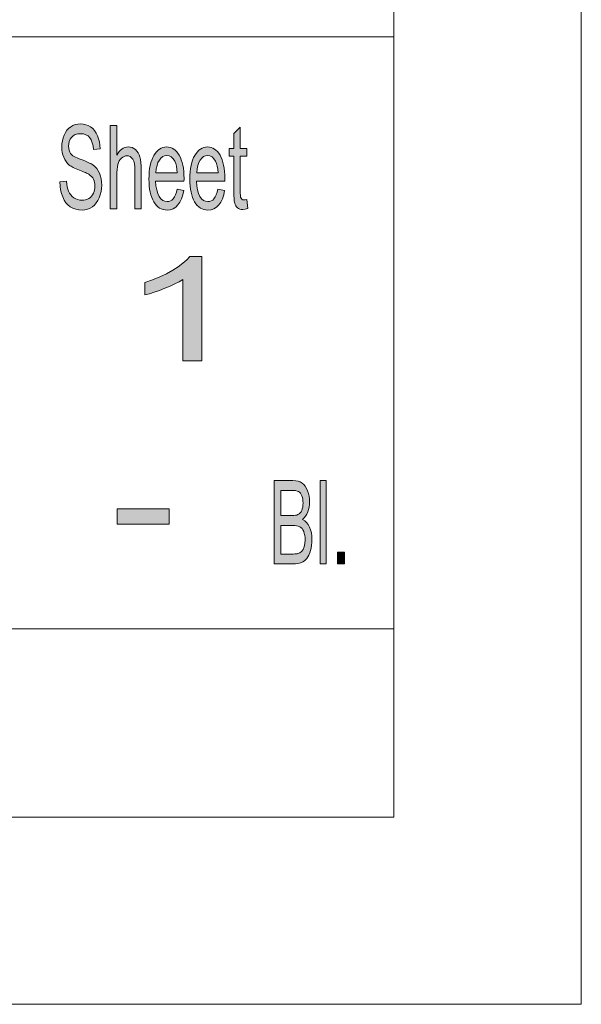
# Model space of a CAD drawing. Units: inches. Extents: x 0 to 1189, y 0 to 841.
# Drawn here: x 1174 to 1189, y 0 to 25 of the extents above; entities that cross this region are included whole.
import ezdxf

# ---------------------------------------------------------------- set-up
doc = ezdxf.new("R2010")
doc.units = ezdxf.units.IN
doc.header["$MEASUREMENT"] = 0
doc.layers.add('01_ZRahmen', color=7, linetype='Continuous', lineweight=0)
doc.layers.add('10_Antrieb_FFT', color=5, linetype='Continuous', lineweight=0, true_color=0x0000ff)

msp = doc.modelspace()

# ---------------------------------------------------------------- hatches: boundary and pattern name
at = {"layer": '10_Antrieb_FFT', "linetype": 'Continuous'}
for points in [[(1175.44, 21.278), (1175.607, 21.301), (1175.615, 21.224), (1175.627, 21.155), (1175.643, 21.093), (1175.663, 21.038), (1175.687, 20.989), (1175.718, 20.945), (1175.756, 20.906), (1175.798, 20.872), (1175.846, 20.845), (1175.896, 20.825), (1175.949, 20.813), (1176.005, 20.809), (1176.054, 20.812), (1176.101, 20.82), (1176.144, 20.836), (1176.185, 20.857), (1176.221, 20.883), (1176.253, 20.914), (1176.279, 20.95), (1176.301, 20.989), (1176.317, 21.031), (1176.329, 21.076), (1176.337, 21.122), (1176.339, 21.172), (1176.337, 21.22), (1176.33, 21.265), (1176.318, 21.308), (1176.302, 21.347), (1176.281, 21.384), (1176.254, 21.417), (1176.22, 21.447), (1176.181, 21.473), (1176.165, 21.482), (1176.146, 21.492), (1176.122, 21.504), (1176.094, 21.516), (1176.062, 21.529), (1176.026, 21.544), (1175.986, 21.56), (1175.942, 21.577), (1175.897, 21.594), (1175.856, 21.611), (1175.818, 21.629), (1175.784, 21.646), (1175.753, 21.662), (1175.726, 21.679), (1175.702, 21.695), (1175.682, 21.711), (1175.636, 21.753), (1175.598, 21.8), (1175.565, 21.853), (1175.538, 21.909), (1175.518, 21.97), (1175.503, 22.035), (1175.494, 22.103), (1175.491, 22.175), (1175.494, 22.255), (1175.505, 22.332), (1175.523, 22.405), (1175.549, 22.477), (1175.581, 22.544), (1175.62, 22.601), (1175.665, 22.65), (1175.717, 22.691), (1175.775, 22.723), (1175.835, 22.746), (1175.898, 22.759), (1175.965, 22.764), (1176.037, 22.759), (1176.105, 22.745), (1176.169, 22.721), (1176.228, 22.688), (1176.282, 22.645), (1176.329, 22.593), (1176.37, 22.532), (1176.404, 22.462), (1176.431, 22.385), (1176.452, 22.303), (1176.464, 22.217), (1176.47, 22.126), (1176.3, 22.106), (1176.289, 22.2), (1176.269, 22.283), (1176.242, 22.353), (1176.206, 22.411), (1176.162, 22.456), (1176.108, 22.488), (1176.045, 22.508), (1175.972, 22.515), (1175.897, 22.509), (1175.832, 22.491), (1175.779, 22.462), (1175.736, 22.421), (1175.704, 22.372), (1175.681, 22.317), (1175.667, 22.258), (1175.662, 22.194), (1175.666, 22.139), (1175.675, 22.089), (1175.692, 22.044), (1175.715, 22.005), (1175.731, 21.987), (1175.751, 21.967), (1175.776, 21.948), (1175.807, 21.93), (1175.843, 21.911), (1175.885, 21.892), (1175.932, 21.872), (1175.983, 21.853), (1176.036, 21.834), (1176.083, 21.815), (1176.127, 21.797), (1176.166, 21.78), (1176.201, 21.763), (1176.232, 21.747), (1176.259, 21.731), (1176.281, 21.716), (1176.336, 21.671), (1176.383, 21.619), (1176.423, 21.561), (1176.454, 21.499), (1176.479, 21.43), (1176.496, 21.356), (1176.507, 21.278), (1176.511, 21.195), (1176.507, 21.112), (1176.495, 21.03), (1176.476, 20.95), (1176.449, 20.874), (1176.415, 20.802), (1176.374, 20.739), (1176.327, 20.685), (1176.273, 20.639), (1176.213, 20.603), (1176.15, 20.576), (1176.083, 20.561), (1176.013, 20.555), (1175.926, 20.561), (1175.845, 20.576), (1175.772, 20.603), (1175.707, 20.64), (1175.648, 20.687), (1175.597, 20.746), (1175.552, 20.815), (1175.513, 20.894), (1175.482, 20.981), (1175.46, 21.075), (1175.445, 21.173)], [(1176.733, 20.592), (1176.733, 22.728), (1176.898, 22.728), (1176.898, 21.961), (1176.928, 22.011), (1176.959, 22.054), (1176.993, 22.091), (1177.029, 22.12), (1177.066, 22.144), (1177.105, 22.16), (1177.147, 22.17), (1177.19, 22.174), (1177.242, 22.17), (1177.291, 22.157), (1177.336, 22.136), (1177.378, 22.106), (1177.415, 22.069), (1177.446, 22.026), (1177.472, 21.976), (1177.492, 21.919), (1177.507, 21.853), (1177.518, 21.773), (1177.524, 21.679), (1177.526, 21.572), (1177.526, 20.592), (1177.361, 20.592), (1177.361, 21.572), (1177.358, 21.664), (1177.348, 21.743), (1177.331, 21.807), (1177.307, 21.858), (1177.278, 21.897), (1177.243, 21.926), (1177.202, 21.943), (1177.156, 21.948), (1177.12, 21.945), (1177.084, 21.933), (1177.05, 21.914), (1177.018, 21.887), (1176.988, 21.855), (1176.962, 21.816), (1176.941, 21.773), (1176.925, 21.723), (1176.913, 21.667), (1176.905, 21.6), (1176.899, 21.524), (1176.898, 21.438), (1176.898, 20.592)], [(1180.229, 20.827), (1180.253, 20.594), (1180.187, 20.577), (1180.128, 20.572), (1180.086, 20.574), (1180.048, 20.583), (1180.016, 20.596), (1179.989, 20.616), (1179.966, 20.641), (1179.946, 20.669), (1179.931, 20.7), (1179.919, 20.736), (1179.91, 20.782), (1179.904, 20.849), (1179.9, 20.937), (1179.899, 21.045), (1179.899, 21.935), (1179.778, 21.935), (1179.778, 22.139), (1179.899, 22.139), (1179.899, 22.522), (1180.063, 22.679), (1180.063, 22.139), (1180.229, 22.139), (1180.229, 21.935), (1180.063, 21.935), (1180.063, 21.031), (1180.063, 20.98), (1180.065, 20.939), (1180.068, 20.907), (1180.072, 20.886), (1180.083, 20.858), (1180.1, 20.835), (1180.124, 20.82), (1180.157, 20.817), (1180.189, 20.818)], [(1179.081, 16.689), (1178.592, 16.689), (1178.592, 18.777), (1178.497, 18.72), (1178.388, 18.664), (1178.266, 18.607), (1178.128, 18.552), (1177.989, 18.499), (1177.856, 18.453), (1177.733, 18.414), (1177.614, 18.382), (1177.614, 18.7), (1177.812, 18.767), (1177.999, 18.842), (1178.172, 18.924), (1178.332, 19.013), (1178.475, 19.104), (1178.593, 19.194), (1178.692, 19.282), (1178.767, 19.369), (1179.081, 19.369)]]:
    msp.add_hatch(color=256, dxfattribs=at).paths.add_polyline_path(points)
h = msp.add_hatch(color=256, dxfattribs=at)
h.paths.add_polyline_path([(1178.445, 21.09), (1178.616, 21.057), (1178.591, 20.945), (1178.558, 20.846), (1178.516, 20.76), (1178.466, 20.688), (1178.408, 20.631), (1178.342, 20.59), (1178.268, 20.565), (1178.187, 20.557), (1178.135, 20.561), (1178.086, 20.57), (1178.039, 20.586), (1177.996, 20.609), (1177.954, 20.638), (1177.916, 20.675), (1177.881, 20.716), (1177.848, 20.766), (1177.819, 20.82), (1177.793, 20.88), (1177.772, 20.946), (1177.754, 21.017), (1177.74, 21.092), (1177.731, 21.173), (1177.724, 21.26), (1177.723, 21.352), (1177.724, 21.447), (1177.731, 21.536), (1177.74, 21.621), (1177.754, 21.699), (1177.772, 21.772), (1177.794, 21.839), (1177.82, 21.902), (1177.849, 21.958), (1177.882, 22.009), (1177.918, 22.053), (1177.955, 22.089), (1177.995, 22.12), (1178.037, 22.144), (1178.082, 22.16), (1178.129, 22.17), (1178.178, 22.174), (1178.226, 22.17), (1178.272, 22.16), (1178.315, 22.144), (1178.356, 22.121), (1178.394, 22.091), (1178.431, 22.055), (1178.465, 22.012), (1178.498, 21.963), (1178.527, 21.907), (1178.552, 21.846), (1178.573, 21.78), (1178.59, 21.708), (1178.604, 21.631), (1178.614, 21.549), (1178.62, 21.461), (1178.621, 21.368), (1178.621, 21.339), (1178.62, 21.298), (1177.894, 21.298), (1177.903, 21.178), (1177.921, 21.072), (1177.948, 20.982), (1177.984, 20.908), (1178.028, 20.848), (1178.076, 20.806), (1178.13, 20.781), (1178.188, 20.773), (1178.232, 20.777), (1178.272, 20.791), (1178.309, 20.815), (1178.343, 20.848), (1178.374, 20.892), (1178.401, 20.947), (1178.425, 21.012)])
h.paths.add_polyline_path([(1177.903, 21.514), (1178.447, 21.514), (1178.439, 21.606), (1178.426, 21.685), (1178.408, 21.752), (1178.385, 21.807), (1178.342, 21.873), (1178.294, 21.92), (1178.239, 21.949), (1178.18, 21.958), (1178.125, 21.951), (1178.075, 21.928), (1178.029, 21.89), (1177.989, 21.837), (1177.954, 21.772), (1177.929, 21.696), (1177.911, 21.61)])
h = msp.add_hatch(color=256, dxfattribs=at)
h.paths.add_polyline_path([(1179.49, 21.09), (1179.661, 21.057), (1179.637, 20.945), (1179.604, 20.846), (1179.562, 20.76), (1179.512, 20.688), (1179.453, 20.631), (1179.387, 20.59), (1179.314, 20.565), (1179.232, 20.557), (1179.18, 20.561), (1179.131, 20.57), (1179.085, 20.586), (1179.041, 20.609), (1179, 20.638), (1178.962, 20.675), (1178.926, 20.716), (1178.893, 20.766), (1178.864, 20.82), (1178.839, 20.88), (1178.817, 20.946), (1178.8, 21.017), (1178.786, 21.092), (1178.776, 21.173), (1178.77, 21.26), (1178.768, 21.352), (1178.77, 21.447), (1178.776, 21.536), (1178.786, 21.621), (1178.8, 21.699), (1178.818, 21.772), (1178.839, 21.839), (1178.865, 21.902), (1178.895, 21.958), (1178.928, 22.009), (1178.963, 22.053), (1179.001, 22.089), (1179.04, 22.12), (1179.083, 22.144), (1179.127, 22.16), (1179.174, 22.17), (1179.223, 22.174), (1179.271, 22.17), (1179.317, 22.16), (1179.36, 22.144), (1179.401, 22.121), (1179.44, 22.091), (1179.476, 22.055), (1179.51, 22.012), (1179.543, 21.963), (1179.572, 21.907), (1179.597, 21.846), (1179.618, 21.78), (1179.636, 21.708), (1179.649, 21.631), (1179.659, 21.549), (1179.665, 21.461), (1179.666, 21.368), (1179.666, 21.339), (1179.666, 21.298), (1178.939, 21.298), (1178.948, 21.178), (1178.966, 21.072), (1178.994, 20.982), (1179.03, 20.908), (1179.073, 20.848), (1179.122, 20.806), (1179.175, 20.781), (1179.233, 20.773), (1179.278, 20.777), (1179.318, 20.791), (1179.355, 20.815), (1179.388, 20.848), (1179.419, 20.892), (1179.446, 20.947), (1179.47, 21.012)])
h.paths.add_polyline_path([(1178.948, 21.514), (1179.492, 21.514), (1179.484, 21.606), (1179.471, 21.685), (1179.453, 21.752), (1179.43, 21.807), (1179.388, 21.873), (1179.34, 21.92), (1179.285, 21.949), (1179.225, 21.958), (1179.17, 21.951), (1179.12, 21.928), (1179.075, 21.89), (1179.034, 21.837), (1178.999, 21.772), (1178.974, 21.696), (1178.956, 21.61)])
h = msp.add_hatch(color=256, dxfattribs=at)
h.paths.add_polyline_path([(1180.932, 11.489), (1180.932, 13.625), (1181.413, 13.625), (1181.483, 13.621), (1181.545, 13.609), (1181.601, 13.588), (1181.649, 13.56), (1181.691, 13.523), (1181.728, 13.478), (1181.76, 13.423), (1181.787, 13.36), (1181.809, 13.292), (1181.825, 13.223), (1181.834, 13.152), (1181.838, 13.079), (1181.835, 13.012), (1181.827, 12.945), (1181.813, 12.882), (1181.793, 12.82), (1181.768, 12.763), (1181.737, 12.711), (1181.701, 12.666), (1181.659, 12.626), (1181.713, 12.592), (1181.761, 12.548), (1181.803, 12.495), (1181.837, 12.432), (1181.864, 12.361), (1181.884, 12.282), (1181.896, 12.199), (1181.9, 12.108), (1181.898, 12.035), (1181.89, 11.964), (1181.878, 11.895), (1181.862, 11.83), (1181.842, 11.769), (1181.819, 11.715), (1181.795, 11.669), (1181.768, 11.63), (1181.738, 11.598), (1181.705, 11.569), (1181.668, 11.545), (1181.627, 11.525), (1181.583, 11.509), (1181.533, 11.498), (1181.479, 11.491), (1181.421, 11.489)])
h.paths.add_polyline_path([(1181.102, 12.728), (1181.379, 12.728), (1181.431, 12.729), (1181.476, 12.734), (1181.512, 12.741), (1181.541, 12.752), (1181.571, 12.771), (1181.597, 12.795), (1181.619, 12.824), (1181.638, 12.859), (1181.652, 12.898), (1181.662, 12.942), (1181.668, 12.992), (1181.671, 13.045), (1181.669, 13.097), (1181.663, 13.145), (1181.654, 13.19), (1181.64, 13.232), (1181.623, 13.269), (1181.603, 13.3), (1181.579, 13.325), (1181.553, 13.343), (1181.519, 13.356), (1181.476, 13.366), (1181.422, 13.371), (1181.358, 13.373), (1181.102, 13.373)])
h.paths.add_polyline_path([(1181.102, 11.741), (1181.421, 11.741), (1181.459, 11.742), (1181.491, 11.744), (1181.516, 11.747), (1181.536, 11.752), (1181.59, 11.775), (1181.634, 11.81), (1181.67, 11.86), (1181.699, 11.928), (1181.718, 12.012), (1181.724, 12.108), (1181.722, 12.167), (1181.715, 12.22), (1181.703, 12.27), (1181.687, 12.316), (1181.667, 12.357), (1181.644, 12.392), (1181.616, 12.419), (1181.585, 12.44), (1181.549, 12.455), (1181.506, 12.466), (1181.456, 12.474), (1181.398, 12.475), (1181.102, 12.475)])

# ---------------------------------------------------------------- linework, layer by layer
at = {"layer": '01_ZRahmen'}
for p, q in [((1184, 25), (999, 25)), ((1124, 9.823), (1184, 9.823))]:
    msp.add_line(p, q, dxfattribs=at)
for points in [[(1188.8, 0.2), (1188.8, 840.8), (0.2, 840.8), (0.2, 0.2)], [(1184, 5), (1184, 836), (20, 836), (20, 5)]]:
    msp.add_lwpolyline(points, close=True, dxfattribs=at)
at = {"layer": '10_Antrieb_FFT', "flags": 128}
for points in [[(1175.607, 21.301), (1175.615, 21.224), (1175.627, 21.155), (1175.643, 21.093), (1175.663, 21.038), (1175.687, 20.989), (1175.718, 20.945), (1175.756, 20.906), (1175.798, 20.872), (1175.846, 20.845), (1175.896, 20.825), (1175.949, 20.813), (1176.005, 20.809), (1176.054, 20.812), (1176.101, 20.82), (1176.144, 20.836), (1176.185, 20.857), (1176.221, 20.883), (1176.253, 20.914), (1176.279, 20.95), (1176.301, 20.989), (1176.317, 21.031), (1176.329, 21.076), (1176.337, 21.122), (1176.339, 21.172), (1176.337, 21.22), (1176.33, 21.265), (1176.318, 21.308), (1176.302, 21.347), (1176.281, 21.384), (1176.254, 21.417), (1176.22, 21.447), (1176.181, 21.473), (1176.165, 21.482), (1176.146, 21.492), (1176.122, 21.504), (1176.094, 21.516), (1176.062, 21.529), (1176.026, 21.544), (1175.986, 21.56), (1175.942, 21.577), (1175.897, 21.594), (1175.856, 21.611), (1175.818, 21.629), (1175.784, 21.646), (1175.753, 21.662), (1175.726, 21.679), (1175.702, 21.695), (1175.682, 21.711), (1175.636, 21.753), (1175.598, 21.8), (1175.565, 21.853), (1175.538, 21.909), (1175.518, 21.97), (1175.503, 22.035), (1175.494, 22.103), (1175.491, 22.175), (1175.494, 22.255), (1175.505, 22.332), (1175.523, 22.405), (1175.549, 22.477), (1175.581, 22.544), (1175.62, 22.601), (1175.665, 22.65), (1175.717, 22.691), (1175.775, 22.723), (1175.835, 22.746), (1175.898, 22.759), (1175.965, 22.764), (1176.037, 22.759), (1176.105, 22.745), (1176.169, 22.721), (1176.228, 22.688), (1176.282, 22.645), (1176.329, 22.593), (1176.37, 22.532), (1176.404, 22.462), (1176.431, 22.385), (1176.452, 22.303), (1176.464, 22.217), (1176.47, 22.126), (1176.3, 22.106), (1176.289, 22.2), (1176.269, 22.283), (1176.242, 22.353), (1176.206, 22.411), (1176.162, 22.456), (1176.108, 22.488), (1176.045, 22.508), (1175.972, 22.515), (1175.897, 22.509), (1175.832, 22.491), (1175.779, 22.462), (1175.736, 22.421), (1175.704, 22.372), (1175.681, 22.317), (1175.667, 22.258), (1175.662, 22.194), (1175.666, 22.139), (1175.675, 22.089), (1175.692, 22.044), (1175.715, 22.005), (1175.731, 21.987), (1175.751, 21.967), (1175.776, 21.948), (1175.807, 21.93), (1175.843, 21.911), (1175.885, 21.892), (1175.932, 21.872), (1175.983, 21.853), (1176.036, 21.834), (1176.083, 21.815), (1176.127, 21.797), (1176.166, 21.78), (1176.201, 21.763), (1176.232, 21.747), (1176.259, 21.731), (1176.281, 21.716), (1176.336, 21.671), (1176.383, 21.619), (1176.423, 21.561), (1176.454, 21.499), (1176.479, 21.43), (1176.496, 21.356), (1176.507, 21.278), (1176.511, 21.195), (1176.507, 21.112), (1176.495, 21.03), (1176.476, 20.95), (1176.449, 20.874), (1176.415, 20.802), (1176.374, 20.739), (1176.327, 20.685), (1176.273, 20.639), (1176.213, 20.603), (1176.15, 20.576), (1176.083, 20.561), (1176.013, 20.555), (1175.926, 20.561), (1175.845, 20.576), (1175.772, 20.603), (1175.707, 20.64), (1175.648, 20.687), (1175.597, 20.746), (1175.552, 20.815), (1175.513, 20.894), (1175.482, 20.981), (1175.46, 21.075), (1175.445, 21.173), (1175.44, 21.278)], [(1175.44, 21.278), (1175.607, 21.301), (1175.615, 21.224), (1175.627, 21.155), (1175.643, 21.093), (1175.663, 21.038), (1175.687, 20.989), (1175.718, 20.945), (1175.756, 20.906), (1175.798, 20.872), (1175.846, 20.845), (1175.896, 20.825), (1175.949, 20.813), (1176.005, 20.809), (1176.054, 20.812), (1176.101, 20.82), (1176.144, 20.836), (1176.185, 20.857), (1176.221, 20.883), (1176.253, 20.914), (1176.279, 20.95), (1176.301, 20.989), (1176.317, 21.031), (1176.329, 21.076), (1176.337, 21.122), (1176.339, 21.172), (1176.337, 21.22), (1176.33, 21.265), (1176.318, 21.308), (1176.302, 21.347), (1176.281, 21.384), (1176.254, 21.417), (1176.22, 21.447), (1176.181, 21.473), (1176.165, 21.482), (1176.146, 21.492), (1176.122, 21.504), (1176.094, 21.516), (1176.062, 21.529), (1176.026, 21.544), (1175.986, 21.56), (1175.942, 21.577), (1175.897, 21.594), (1175.856, 21.611), (1175.818, 21.629), (1175.784, 21.646), (1175.753, 21.662), (1175.726, 21.679), (1175.702, 21.695), (1175.682, 21.711), (1175.636, 21.753), (1175.598, 21.8), (1175.565, 21.853), (1175.538, 21.909), (1175.518, 21.97), (1175.503, 22.035), (1175.494, 22.103), (1175.491, 22.175), (1175.494, 22.255), (1175.505, 22.332), (1175.523, 22.405), (1175.549, 22.477), (1175.581, 22.544), (1175.62, 22.601), (1175.665, 22.65), (1175.717, 22.691), (1175.775, 22.723), (1175.835, 22.746), (1175.898, 22.759), (1175.965, 22.764), (1176.037, 22.759), (1176.105, 22.745), (1176.169, 22.721), (1176.228, 22.688), (1176.282, 22.645), (1176.329, 22.593), (1176.37, 22.532), (1176.404, 22.462), (1176.431, 22.385), (1176.452, 22.303), (1176.464, 22.217), (1176.47, 22.126), (1176.3, 22.106), (1176.289, 22.2), (1176.269, 22.283), (1176.242, 22.353), (1176.206, 22.411), (1176.162, 22.456), (1176.108, 22.488), (1176.045, 22.508), (1175.972, 22.515), (1175.897, 22.509), (1175.832, 22.491), (1175.779, 22.462), (1175.736, 22.421), (1175.704, 22.372), (1175.681, 22.317), (1175.667, 22.258), (1175.662, 22.194), (1175.666, 22.139), (1175.675, 22.089), (1175.692, 22.044), (1175.715, 22.005), (1175.731, 21.987), (1175.751, 21.967), (1175.776, 21.948), (1175.807, 21.93), (1175.843, 21.911), (1175.885, 21.892), (1175.932, 21.872), (1175.983, 21.853), (1176.036, 21.834), (1176.083, 21.815), (1176.127, 21.797), (1176.166, 21.78), (1176.201, 21.763), (1176.232, 21.747), (1176.259, 21.731), (1176.281, 21.716), (1176.336, 21.671), (1176.383, 21.619), (1176.423, 21.561), (1176.454, 21.499), (1176.479, 21.43), (1176.496, 21.356), (1176.507, 21.278), (1176.511, 21.195), (1176.507, 21.112), (1176.495, 21.03), (1176.476, 20.95), (1176.449, 20.874), (1176.415, 20.802), (1176.374, 20.739), (1176.327, 20.685), (1176.273, 20.639), (1176.213, 20.603), (1176.15, 20.576), (1176.083, 20.561), (1176.013, 20.555), (1175.926, 20.561), (1175.845, 20.576), (1175.772, 20.603), (1175.707, 20.64), (1175.648, 20.687), (1175.597, 20.746), (1175.552, 20.815), (1175.513, 20.894), (1175.482, 20.981), (1175.46, 21.075), (1175.445, 21.173)], [(1176.733, 20.592), (1176.733, 20.592), (1176.733, 22.728), (1176.898, 22.728), (1176.898, 21.961), (1176.928, 22.011), (1176.959, 22.054), (1176.993, 22.091), (1177.029, 22.12), (1177.066, 22.144), (1177.105, 22.16), (1177.147, 22.17), (1177.19, 22.174), (1177.242, 22.17), (1177.291, 22.157), (1177.336, 22.136), (1177.378, 22.106), (1177.415, 22.069), (1177.446, 22.026), (1177.472, 21.976), (1177.492, 21.919), (1177.507, 21.853), (1177.518, 21.773), (1177.524, 21.679), (1177.526, 21.572), (1177.526, 20.592), (1177.361, 20.592), (1177.361, 21.572), (1177.358, 21.664), (1177.348, 21.743), (1177.331, 21.807), (1177.307, 21.858), (1177.278, 21.897), (1177.243, 21.926), (1177.202, 21.943), (1177.156, 21.948), (1177.12, 21.945), (1177.084, 21.933), (1177.05, 21.914), (1177.018, 21.887), (1176.988, 21.855), (1176.962, 21.816), (1176.941, 21.773), (1176.925, 21.723), (1176.913, 21.667), (1176.905, 21.6), (1176.899, 21.524), (1176.898, 21.438), (1176.898, 20.592)], [(1176.733, 20.592), (1176.733, 22.728), (1176.898, 22.728), (1176.898, 21.961), (1176.928, 22.011), (1176.959, 22.054), (1176.993, 22.091), (1177.029, 22.12), (1177.066, 22.144), (1177.105, 22.16), (1177.147, 22.17), (1177.19, 22.174), (1177.242, 22.17), (1177.291, 22.157), (1177.336, 22.136), (1177.378, 22.106), (1177.415, 22.069), (1177.446, 22.026), (1177.472, 21.976), (1177.492, 21.919), (1177.507, 21.853), (1177.518, 21.773), (1177.524, 21.679), (1177.526, 21.572), (1177.526, 20.592), (1177.361, 20.592), (1177.361, 21.572), (1177.358, 21.664), (1177.348, 21.743), (1177.331, 21.807), (1177.307, 21.858), (1177.278, 21.897), (1177.243, 21.926), (1177.202, 21.943), (1177.156, 21.948), (1177.12, 21.945), (1177.084, 21.933), (1177.05, 21.914), (1177.018, 21.887), (1176.988, 21.855), (1176.962, 21.816), (1176.941, 21.773), (1176.925, 21.723), (1176.913, 21.667), (1176.905, 21.6), (1176.899, 21.524), (1176.898, 21.438), (1176.898, 20.592)], [(1180.253, 20.594), (1180.187, 20.577), (1180.128, 20.572), (1180.086, 20.574), (1180.048, 20.583), (1180.016, 20.596), (1179.989, 20.616), (1179.966, 20.641), (1179.946, 20.669), (1179.931, 20.7), (1179.919, 20.736), (1179.91, 20.782), (1179.904, 20.849), (1179.9, 20.937), (1179.899, 21.045), (1179.899, 21.935), (1179.778, 21.935), (1179.778, 22.139), (1179.899, 22.139), (1179.899, 22.522), (1180.063, 22.679), (1180.063, 22.139), (1180.229, 22.139), (1180.229, 21.935), (1180.063, 21.935), (1180.063, 21.031), (1180.063, 20.98), (1180.065, 20.939), (1180.068, 20.907), (1180.072, 20.886), (1180.083, 20.858), (1180.1, 20.835), (1180.124, 20.82), (1180.157, 20.817), (1180.189, 20.818), (1180.229, 20.827)], [(1180.229, 20.827), (1180.253, 20.594), (1180.187, 20.577), (1180.128, 20.572), (1180.086, 20.574), (1180.048, 20.583), (1180.016, 20.596), (1179.989, 20.616), (1179.966, 20.641), (1179.946, 20.669), (1179.931, 20.7), (1179.919, 20.736), (1179.91, 20.782), (1179.904, 20.849), (1179.9, 20.937), (1179.899, 21.045), (1179.899, 21.935), (1179.778, 21.935), (1179.778, 22.139), (1179.899, 22.139), (1179.899, 22.522), (1180.063, 22.679), (1180.063, 22.139), (1180.229, 22.139), (1180.229, 21.935), (1180.063, 21.935), (1180.063, 21.031), (1180.063, 20.98), (1180.065, 20.939), (1180.068, 20.907), (1180.072, 20.886), (1180.083, 20.858), (1180.1, 20.835), (1180.124, 20.82), (1180.157, 20.817), (1180.189, 20.818)], [(1178.616, 21.057), (1178.591, 20.945), (1178.558, 20.846), (1178.516, 20.76), (1178.466, 20.688), (1178.408, 20.631), (1178.342, 20.59), (1178.268, 20.565), (1178.187, 20.557), (1178.135, 20.561), (1178.086, 20.57), (1178.039, 20.586), (1177.996, 20.609), (1177.954, 20.638), (1177.916, 20.675), (1177.881, 20.716), (1177.848, 20.766), (1177.819, 20.82), (1177.793, 20.88), (1177.772, 20.946), (1177.754, 21.017), (1177.74, 21.092), (1177.731, 21.173), (1177.724, 21.26), (1177.723, 21.352), (1177.724, 21.447), (1177.731, 21.536), (1177.74, 21.621), (1177.754, 21.699), (1177.772, 21.772), (1177.794, 21.839), (1177.82, 21.902), (1177.849, 21.958), (1177.882, 22.009), (1177.918, 22.053), (1177.955, 22.089), (1177.995, 22.12), (1178.037, 22.144), (1178.082, 22.16), (1178.129, 22.17), (1178.178, 22.174), (1178.226, 22.17), (1178.272, 22.16), (1178.315, 22.144), (1178.356, 22.121), (1178.394, 22.091), (1178.431, 22.055), (1178.465, 22.012), (1178.498, 21.963), (1178.527, 21.907), (1178.552, 21.846), (1178.573, 21.78), (1178.59, 21.708), (1178.604, 21.631), (1178.614, 21.549), (1178.62, 21.461), (1178.621, 21.368), (1178.621, 21.339), (1178.62, 21.298), (1177.894, 21.298), (1177.903, 21.178), (1177.921, 21.072), (1177.948, 20.982), (1177.984, 20.908), (1178.028, 20.848), (1178.076, 20.806), (1178.13, 20.781), (1178.188, 20.773), (1178.232, 20.777), (1178.272, 20.791), (1178.309, 20.815), (1178.343, 20.848), (1178.374, 20.892), (1178.401, 20.947), (1178.425, 21.012), (1178.445, 21.09)], [(1178.445, 21.09), (1178.616, 21.057), (1178.591, 20.945), (1178.558, 20.846), (1178.516, 20.76), (1178.466, 20.688), (1178.408, 20.631), (1178.342, 20.59), (1178.268, 20.565), (1178.187, 20.557), (1178.135, 20.561), (1178.086, 20.57), (1178.039, 20.586), (1177.996, 20.609), (1177.954, 20.638), (1177.916, 20.675), (1177.881, 20.716), (1177.848, 20.766), (1177.819, 20.82), (1177.793, 20.88), (1177.772, 20.946), (1177.754, 21.017), (1177.74, 21.092), (1177.731, 21.173), (1177.724, 21.26), (1177.723, 21.352), (1177.724, 21.447), (1177.731, 21.536), (1177.74, 21.621), (1177.754, 21.699), (1177.772, 21.772), (1177.794, 21.839), (1177.82, 21.902), (1177.849, 21.958), (1177.882, 22.009), (1177.918, 22.053), (1177.955, 22.089), (1177.995, 22.12), (1178.037, 22.144), (1178.082, 22.16), (1178.129, 22.17), (1178.178, 22.174), (1178.226, 22.17), (1178.272, 22.16), (1178.315, 22.144), (1178.356, 22.121), (1178.394, 22.091), (1178.431, 22.055), (1178.465, 22.012), (1178.498, 21.963), (1178.527, 21.907), (1178.552, 21.846), (1178.573, 21.78), (1178.59, 21.708), (1178.604, 21.631), (1178.614, 21.549), (1178.62, 21.461), (1178.621, 21.368), (1178.621, 21.339), (1178.62, 21.298), (1177.894, 21.298), (1177.903, 21.178), (1177.921, 21.072), (1177.948, 20.982), (1177.984, 20.908), (1178.028, 20.848), (1178.076, 20.806), (1178.13, 20.781), (1178.188, 20.773), (1178.232, 20.777), (1178.272, 20.791), (1178.309, 20.815), (1178.343, 20.848), (1178.374, 20.892), (1178.401, 20.947), (1178.425, 21.012)], [(1178.447, 21.514), (1178.439, 21.606), (1178.426, 21.685), (1178.408, 21.752), (1178.385, 21.807), (1178.342, 21.873), (1178.294, 21.92), (1178.239, 21.949), (1178.18, 21.958), (1178.125, 21.951), (1178.075, 21.928), (1178.029, 21.89), (1177.989, 21.837), (1177.954, 21.772), (1177.929, 21.696), (1177.911, 21.61), (1177.903, 21.514)], [(1177.903, 21.514), (1178.447, 21.514), (1178.439, 21.606), (1178.426, 21.685), (1178.408, 21.752), (1178.385, 21.807), (1178.342, 21.873), (1178.294, 21.92), (1178.239, 21.949), (1178.18, 21.958), (1178.125, 21.951), (1178.075, 21.928), (1178.029, 21.89), (1177.989, 21.837), (1177.954, 21.772), (1177.929, 21.696), (1177.911, 21.61)], [(1179.661, 21.057), (1179.637, 20.945), (1179.604, 20.846), (1179.562, 20.76), (1179.512, 20.688), (1179.453, 20.631), (1179.387, 20.59), (1179.314, 20.565), (1179.232, 20.557), (1179.18, 20.561), (1179.131, 20.57), (1179.085, 20.586), (1179.041, 20.609), (1179, 20.638), (1178.962, 20.675), (1178.926, 20.716), (1178.893, 20.766), (1178.864, 20.82), (1178.839, 20.88), (1178.817, 20.946), (1178.8, 21.017), (1178.786, 21.092), (1178.776, 21.173), (1178.77, 21.26), (1178.768, 21.352), (1178.77, 21.447), (1178.776, 21.536), (1178.786, 21.621), (1178.8, 21.699), (1178.818, 21.772), (1178.839, 21.839), (1178.865, 21.902), (1178.895, 21.958), (1178.928, 22.009), (1178.963, 22.053), (1179.001, 22.089), (1179.04, 22.12), (1179.083, 22.144), (1179.127, 22.16), (1179.174, 22.17), (1179.223, 22.174), (1179.271, 22.17), (1179.317, 22.16), (1179.36, 22.144), (1179.401, 22.121), (1179.44, 22.091), (1179.476, 22.055), (1179.51, 22.012), (1179.543, 21.963), (1179.572, 21.907), (1179.597, 21.846), (1179.618, 21.78), (1179.636, 21.708), (1179.649, 21.631), (1179.659, 21.549), (1179.665, 21.461), (1179.666, 21.368), (1179.666, 21.339), (1179.666, 21.298), (1178.939, 21.298), (1178.948, 21.178), (1178.966, 21.072), (1178.994, 20.982), (1179.03, 20.908), (1179.073, 20.848), (1179.122, 20.806), (1179.175, 20.781), (1179.233, 20.773), (1179.278, 20.777), (1179.318, 20.791), (1179.355, 20.815), (1179.388, 20.848), (1179.419, 20.892), (1179.446, 20.947), (1179.47, 21.012), (1179.49, 21.09)], [(1179.49, 21.09), (1179.661, 21.057), (1179.637, 20.945), (1179.604, 20.846), (1179.562, 20.76), (1179.512, 20.688), (1179.453, 20.631), (1179.387, 20.59), (1179.314, 20.565), (1179.232, 20.557), (1179.18, 20.561), (1179.131, 20.57), (1179.085, 20.586), (1179.041, 20.609), (1179, 20.638), (1178.962, 20.675), (1178.926, 20.716), (1178.893, 20.766), (1178.864, 20.82), (1178.839, 20.88), (1178.817, 20.946), (1178.8, 21.017), (1178.786, 21.092), (1178.776, 21.173), (1178.77, 21.26), (1178.768, 21.352), (1178.77, 21.447), (1178.776, 21.536), (1178.786, 21.621), (1178.8, 21.699), (1178.818, 21.772), (1178.839, 21.839), (1178.865, 21.902), (1178.895, 21.958), (1178.928, 22.009), (1178.963, 22.053), (1179.001, 22.089), (1179.04, 22.12), (1179.083, 22.144), (1179.127, 22.16), (1179.174, 22.17), (1179.223, 22.174), (1179.271, 22.17), (1179.317, 22.16), (1179.36, 22.144), (1179.401, 22.121), (1179.44, 22.091), (1179.476, 22.055), (1179.51, 22.012), (1179.543, 21.963), (1179.572, 21.907), (1179.597, 21.846), (1179.618, 21.78), (1179.636, 21.708), (1179.649, 21.631), (1179.659, 21.549), (1179.665, 21.461), (1179.666, 21.368), (1179.666, 21.339), (1179.666, 21.298), (1178.939, 21.298), (1178.948, 21.178), (1178.966, 21.072), (1178.994, 20.982), (1179.03, 20.908), (1179.073, 20.848), (1179.122, 20.806), (1179.175, 20.781), (1179.233, 20.773), (1179.278, 20.777), (1179.318, 20.791), (1179.355, 20.815), (1179.388, 20.848), (1179.419, 20.892), (1179.446, 20.947), (1179.47, 21.012)], [(1179.492, 21.514), (1179.484, 21.606), (1179.471, 21.685), (1179.453, 21.752), (1179.43, 21.807), (1179.388, 21.873), (1179.34, 21.92), (1179.285, 21.949), (1179.225, 21.958), (1179.17, 21.951), (1179.12, 21.928), (1179.075, 21.89), (1179.034, 21.837), (1178.999, 21.772), (1178.974, 21.696), (1178.956, 21.61), (1178.948, 21.514)], [(1178.948, 21.514), (1179.492, 21.514), (1179.484, 21.606), (1179.471, 21.685), (1179.453, 21.752), (1179.43, 21.807), (1179.388, 21.873), (1179.34, 21.92), (1179.285, 21.949), (1179.225, 21.958), (1179.17, 21.951), (1179.12, 21.928), (1179.075, 21.89), (1179.034, 21.837), (1178.999, 21.772), (1178.974, 21.696), (1178.956, 21.61)], [(1179.081, 16.689), (1179.081, 16.689), (1178.592, 16.689), (1178.592, 18.777), (1178.497, 18.72), (1178.388, 18.664), (1178.266, 18.607), (1178.128, 18.552), (1177.989, 18.499), (1177.856, 18.453), (1177.733, 18.414), (1177.614, 18.382), (1177.614, 18.7), (1177.812, 18.767), (1177.999, 18.842), (1178.172, 18.924), (1178.332, 19.013), (1178.475, 19.104), (1178.593, 19.194), (1178.692, 19.282), (1178.767, 19.369), (1179.081, 19.369)], [(1179.081, 16.689), (1178.592, 16.689), (1178.592, 18.777), (1178.497, 18.72), (1178.388, 18.664), (1178.266, 18.607), (1178.128, 18.552), (1177.989, 18.499), (1177.856, 18.453), (1177.733, 18.414), (1177.614, 18.382), (1177.614, 18.7), (1177.812, 18.767), (1177.999, 18.842), (1178.172, 18.924), (1178.332, 19.013), (1178.475, 19.104), (1178.593, 19.194), (1178.692, 19.282), (1178.767, 19.369), (1179.081, 19.369)], [(1180.932, 11.489), (1180.932, 11.489), (1180.932, 13.625), (1181.413, 13.625), (1181.483, 13.621), (1181.545, 13.609), (1181.601, 13.588), (1181.649, 13.56), (1181.691, 13.523), (1181.728, 13.478), (1181.76, 13.423), (1181.787, 13.36), (1181.809, 13.292), (1181.825, 13.223), (1181.834, 13.152), (1181.838, 13.079), (1181.835, 13.012), (1181.827, 12.945), (1181.813, 12.882), (1181.793, 12.82), (1181.768, 12.763), (1181.737, 12.711), (1181.701, 12.666), (1181.659, 12.626), (1181.713, 12.592), (1181.761, 12.548), (1181.803, 12.495), (1181.837, 12.432), (1181.864, 12.361), (1181.884, 12.282), (1181.896, 12.199), (1181.9, 12.108), (1181.898, 12.035), (1181.89, 11.964), (1181.878, 11.895), (1181.862, 11.83), (1181.842, 11.769), (1181.819, 11.715), (1181.795, 11.669), (1181.768, 11.63), (1181.738, 11.598), (1181.705, 11.569), (1181.668, 11.545), (1181.627, 11.525), (1181.583, 11.509), (1181.533, 11.498), (1181.479, 11.491), (1181.421, 11.489)], [(1180.932, 11.489), (1180.932, 13.625), (1181.413, 13.625), (1181.483, 13.621), (1181.545, 13.609), (1181.601, 13.588), (1181.649, 13.56), (1181.691, 13.523), (1181.728, 13.478), (1181.76, 13.423), (1181.787, 13.36), (1181.809, 13.292), (1181.825, 13.223), (1181.834, 13.152), (1181.838, 13.079), (1181.835, 13.012), (1181.827, 12.945), (1181.813, 12.882), (1181.793, 12.82), (1181.768, 12.763), (1181.737, 12.711), (1181.701, 12.666), (1181.659, 12.626), (1181.713, 12.592), (1181.761, 12.548), (1181.803, 12.495), (1181.837, 12.432), (1181.864, 12.361), (1181.884, 12.282), (1181.896, 12.199), (1181.9, 12.108), (1181.898, 12.035), (1181.89, 11.964), (1181.878, 11.895), (1181.862, 11.83), (1181.842, 11.769), (1181.819, 11.715), (1181.795, 11.669), (1181.768, 11.63), (1181.738, 11.598), (1181.705, 11.569), (1181.668, 11.545), (1181.627, 11.525), (1181.583, 11.509), (1181.533, 11.498), (1181.479, 11.491), (1181.421, 11.489)], [(1182.109, 11.49), (1182.109, 11.49), (1182.109, 13.625), (1182.267, 13.625), (1182.267, 11.49)], [(1181.102, 12.728), (1181.102, 12.728), (1181.379, 12.728), (1181.431, 12.729), (1181.476, 12.734), (1181.512, 12.741), (1181.541, 12.752), (1181.571, 12.771), (1181.597, 12.795), (1181.619, 12.824), (1181.638, 12.859), (1181.652, 12.898), (1181.662, 12.942), (1181.668, 12.992), (1181.671, 13.045), (1181.669, 13.097), (1181.663, 13.145), (1181.654, 13.19), (1181.64, 13.232), (1181.623, 13.269), (1181.603, 13.3), (1181.579, 13.325), (1181.553, 13.343), (1181.519, 13.356), (1181.476, 13.366), (1181.422, 13.371), (1181.358, 13.373), (1181.102, 13.373)], [(1181.102, 12.728), (1181.379, 12.728), (1181.431, 12.729), (1181.476, 12.734), (1181.512, 12.741), (1181.541, 12.752), (1181.571, 12.771), (1181.597, 12.795), (1181.619, 12.824), (1181.638, 12.859), (1181.652, 12.898), (1181.662, 12.942), (1181.668, 12.992), (1181.671, 13.045), (1181.669, 13.097), (1181.663, 13.145), (1181.654, 13.19), (1181.64, 13.232), (1181.623, 13.269), (1181.603, 13.3), (1181.579, 13.325), (1181.553, 13.343), (1181.519, 13.356), (1181.476, 13.366), (1181.422, 13.371), (1181.358, 13.373), (1181.102, 13.373)], [(1176.905, 12.503), (1176.905, 12.503), (1176.905, 12.899), (1178.238, 12.899), (1178.238, 12.503)], [(1181.102, 11.741), (1181.102, 11.741), (1181.421, 11.741), (1181.459, 11.742), (1181.491, 11.744), (1181.516, 11.747), (1181.536, 11.752), (1181.59, 11.775), (1181.634, 11.81), (1181.67, 11.86), (1181.699, 11.928), (1181.718, 12.012), (1181.724, 12.108), (1181.722, 12.167), (1181.715, 12.22), (1181.703, 12.27), (1181.687, 12.316), (1181.667, 12.357), (1181.644, 12.392), (1181.616, 12.419), (1181.585, 12.44), (1181.549, 12.455), (1181.506, 12.466), (1181.456, 12.474), (1181.398, 12.475), (1181.102, 12.475)], [(1181.102, 11.741), (1181.421, 11.741), (1181.459, 11.742), (1181.491, 11.744), (1181.516, 11.747), (1181.536, 11.752), (1181.59, 11.775), (1181.634, 11.81), (1181.67, 11.86), (1181.699, 11.928), (1181.718, 12.012), (1181.724, 12.108), (1181.722, 12.167), (1181.715, 12.22), (1181.703, 12.27), (1181.687, 12.316), (1181.667, 12.357), (1181.644, 12.392), (1181.616, 12.419), (1181.585, 12.44), (1181.549, 12.455), (1181.506, 12.466), (1181.456, 12.474), (1181.398, 12.475), (1181.102, 12.475)], [(1182.555, 11.49), (1182.555, 11.49), (1182.555, 11.788), (1182.734, 11.788), (1182.734, 11.49)]]:
    msp.add_lwpolyline(points, close=True, dxfattribs=at)
at = {"layer": '10_Antrieb_FFT'}
for points in [[(1182.109, 11.49), (1182.109, 13.625), (1182.267, 11.49), (1182.267, 13.625)], [(1176.905, 12.503), (1176.905, 12.899), (1178.238, 12.503), (1178.238, 12.899)], [(1182.555, 11.49), (1182.555, 11.788), (1182.734, 11.49), (1182.734, 11.788)]]:
    msp.add_solid(points, dxfattribs=at)

doc.saveas('drawing.dxf')
